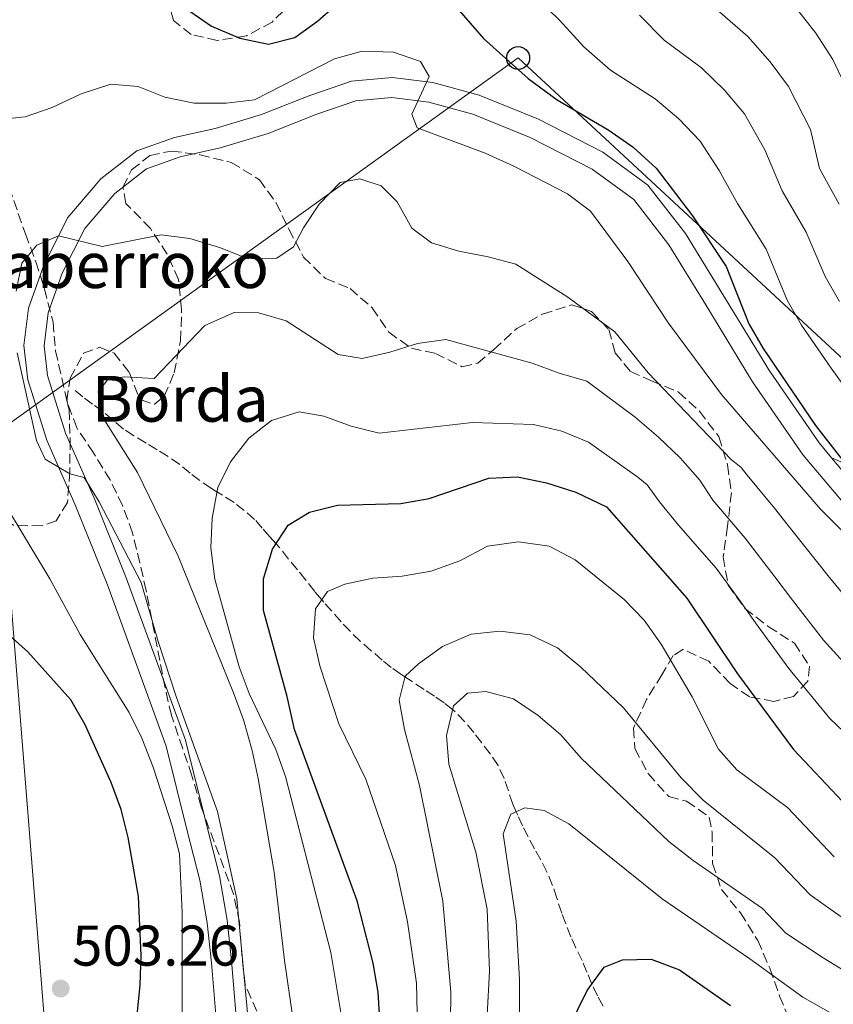
# Model space of a CAD drawing. Units: metres. Extents: x 613464 to 616896, y 4777959 to 4780329.
# Drawn here: x 615846 to 615988, y 4778825 to 4778997 of the extents above; entities that cross this region are included whole.
import ezdxf

# ---------------------------------------------------------------- set-up
doc = ezdxf.new("R2010")
doc.units = ezdxf.units.M
doc.header["$MEASUREMENT"] = 0
doc.linetypes.add('DGN Style 3', pattern=[2.435890702152634, 1.739921930109024, -0.6959687720436097])
for name, color, linetype, lineweight in [('Barranco lineal', 142, 'DGN Style 3', 13), ('Cota de punto acotado terreno', 7, 'Continuous', 0), ('Curva de nivel directora', 30, 'Continuous', 30), ('Curva de nivel intermedia', 30, 'Continuous', 0), ('Línea de pista sin pavimentar', 7, 'Continuous', 0), ('Línea telefónica', 7, 'Continuous', 0), ('Pista sin pavimentar', 9, 'Continuous', 0), ('Poste telefónico', 7, 'Continuous', 0), ('Punto acotado terreno (símbolo)', 7, 'Continuous', 0), ('Senda', 7, 'DGN Style 3', 0), ('Texto de Borda', 7, 'Continuous', 0), ('Zona arbolada', 92, 'DGN Style 3', 0)]:
    doc.layers.add(name, color=color, linetype=linetype, lineweight=lineweight)
doc.styles.add('Style-Arial', font='arial.ttf')

# ---------------------------------------------------------------- blocks, each defined once
blk = doc.blocks.new('5PATER')
at = {"layer": 'Punto acotado terreno (símbolo)', "linetype": 'Continuous', "lineweight": 0}
h = blk.add_hatch(color=51, dxfattribs=at)
edge = h.paths.add_edge_path()
edge.add_ellipse((0, 0), major_axis=(-0.1095731443231308, -0.1110710700762829), ratio=0.9994222409660317, start_angle=0, end_angle=360)
blk = doc.blocks.new('5PTT')
at = {"layer": 'Poste telefónico', "color": 7, "linetype": 'Continuous', "lineweight": 30}
blk.add_circle((2.382683753967285e-05, 4.306399822235108e-05), 0.1995000005932858, dxfattribs=at)

msp = doc.modelspace()

# ---------------------------------------------------------------- linework, layer by layer
at = {"layer": 'Barranco lineal', "color": 142, "linetype": 'DGN Style 3', "lineweight": 13}
for points in [[(615945.5999999996, 4778828.789999999, 450), (615944.7599999999, 4778830.880000001, 450.6300000000047), (615943.9000000004, 4778832.890000001, 451.1399999999995), (615942.8099999996, 4778835.140000001, 451.6199999999953), (615941.9500000002, 4778837.029999999, 451.9600000000065), (615940.3600000005, 4778841.17, 452.5399999999936), (615939.5, 4778843.77, 452.8300000000018), (615938.7599999999, 4778846.02, 453.070000000007), (615937.7800000003, 4778848.380000001, 453.320000000007), (615936.6799999997, 4778850.51, 453.570000000007), (615935.5899999999, 4778852.4, 453.8300000000018), (615934.4900000002, 4778854.52, 454.1499999999942), (615933.5199999996, 4778856.41, 454.4900000000052), (615932.6699999999, 4778858.300000001, 454.8699999999953), (615932.4100000003, 4778858.880000001, 455), (615931.8099999996, 4778860.199999999, 455.3000000000029), (615930.3300000001, 4778864.689999999, 456.2899999999936), (615929.2400000002, 4778866.939999999, 456.8300000000018), (615927.9000000004, 4778868.939999999, 457.3600000000006), (615926.3399999999, 4778870.939999999, 457.9499999999971), (615925.0099999999, 4778872.710000001, 458.5), (615923.4400000004, 4778874.59, 459.1399999999995), (615921.7599999999, 4778876.350000001, 459.8399999999965), (615921.3200000003, 4778876.699999999, 460), (615919.8399999999, 4778877.880000001, 460.7299999999959), (615918.1600000003, 4778879.039999999, 461.7899999999936), (615916.3600000005, 4778880.210000001, 463.0500000000029), (615914.0899999999, 4778881.730000001, 464.4900000000052), (615912.9900000002, 4778882.439999999, 465), (615912.29, 4778882.890000001, 465.2700000000041), (615910.6100000005, 4778884.060000001, 465.8500000000058), (615909.0499999998, 4778885.350000001, 466.3500000000058), (615907.1299999999, 4778886.99, 466.8899999999995), (615905.2100000001, 4778888.630000001, 467.4100000000035), (615903.4100000003, 4778890.390000001, 467.929999999993), (615901.8399999999, 4778892.039999999, 468.4499999999971), (615898.8300000001, 4778895.449999999, 469.7899999999936), (615898.4699999997, 4778895.880000001, 470), (615897.2599999999, 4778897.33, 470.7299999999959), (615895.6900000004, 4778899.33, 471.7400000000052), (615894.25, 4778901.100000001, 472.6600000000035), (615892.6799999997, 4778902.980000001, 473.6499999999942), (615891.1100000005, 4778904.980000001, 474.6499999999942), (615890.5099999999, 4778905.65, 475), (615889.4199999999, 4778906.859999999, 475.6199999999953), (615888.0999999996, 4778908.390000001, 476.3800000000047), (615886.7699999996, 4778909.92, 477.1399999999995), (615884.9699999997, 4778911.439999999, 478.0099999999948), (615883.1699999999, 4778912.850000001, 478.820000000007), (615881.1399999997, 4778914.130000001, 479.6399999999995), (615880.2000000002, 4778914.699999999, 480), (615879.2199999997, 4778915.289999999, 480.3600000000006), (615877.1900000004, 4778916.699999999, 481.1100000000006), (615875.5099999999, 4778917.980000001, 481.6900000000023), (615873.7100000001, 4778919.51, 482.2799999999989), (615871.6699999999, 4778920.91, 482.8500000000058), (615869.75, 4778922.07, 483.320000000007), (615867.8399999999, 4778923.24, 483.7299999999959), (615865.6799999997, 4778924.52, 484.1499999999942), (615863.8899999997, 4778925.689999999, 484.4499999999971), (615860.29, 4778928.730000001, 484.9900000000052), (615860.2199999997, 4778928.779999999, 485), (615858.4900000002, 4778930.02, 485.1999999999971), (615856.8099999996, 4778931.300000001, 485.3999999999942), (615855.1299999999, 4778932.710000001, 485.6000000000058)], [(615947.5599999996, 4778824.970000001, 445.9199999999983), (615946.5899999999, 4778826.74, 448.3600000000006), (615945.6200000001, 4778828.75, 449.9900000000052), (615945.5999999996, 4778828.789999999, 450)]]:
    msp.add_polyline3d(points, dxfattribs=at)
at = {"layer": 'Curva de nivel directora', "color": 30, "linetype": 'Continuous', "lineweight": 30, "flags": 128}
for points, elevation in [([(615870.3200000004, 4779002.240000002), (615879.27, 4778995.99), (615884.1600000006, 4778993.9), (615889.1899999998, 4778992.890000002), (615893.7999999988, 4778994.020000001), (615897.7500000005, 4778996.890000001), (615901.9399999992, 4779000.540000001)], 500.0000000000003), ([(615919.7400000002, 4779001.92), (615926.7000000007, 4778993.830000001), (615934.4999999992, 4778986.850000001), (615939.5300000005, 4778983.130000001), (615948.5499999995, 4778977.880000001), (615952.8200000009, 4778974.869999999), (615956.8099999985, 4778971.220000002), (615963.1699999998, 4778962.890000002), (615969.0399999993, 4778954.050000001), (615973.0000000001, 4778944.060000002), (615975.5300000004, 4778939.740000002), (615984.6199999986, 4778926.33), (615993.1100000001, 4778915.440000001)], 500.0000000000003), ([(615909.5799999991, 4778806.29), (615908.3099999996, 4778827.400000001), (615907.469999999, 4778832.45), (615904.6599999995, 4778843.36), (615893.7299999995, 4778873.220000001), (615892.4499999987, 4778878.990000002), (615888.3000000002, 4778894.03), (615888.3099999991, 4778899.53), (615889.9099999996, 4778904.710000002), (615892.6099999996, 4778908.910000003), (615896.349999999, 4778911.16), (615901.2100000007, 4778912.369999999), (615912.2999999993, 4778912.670000001), (615917.219999999, 4778913.529999999), (615927.6199999994, 4778917.09), (615932.6199999994, 4778917.36), (615937.6699999986, 4778916.300000001), (615942.7999999984, 4778914.640000001)], 475), ([(615942.7999999984, 4778914.640000001), (615948.1699999995, 4778912.080000001), (615962.1900000008, 4778896.180000001), (615971.0099999986, 4778882.95), (615980.7699999998, 4778869.730000001), (615992.169999999, 4778857.67), (615996.5999999992, 4778853.950000001), (616010.1100000008, 4778844.730000001), (616014.5099999997, 4778842.340000002), (616024.7400000001, 4778838.87), (616029.4400000006, 4778836.59), (616042.2999999997, 4778831.290000001), (616051.9800000002, 4778827.900000002), (616077.8599999992, 4778821.800000003)], 475), ([(615865.7599999984, 4778818.160000001), (615866.8200000002, 4778828.65), (615866.9499999997, 4778833.810000001), (615866.5099999994, 4778844.060000001), (615864.7100000001, 4778854.369999999), (615863.4899999998, 4778859.270000001), (615861.7599999997, 4778863.960000002), (615857.22, 4778874.040000001), (615854.6899999997, 4778878.439999999), (615847.1900000008, 4778886.77), (615843.4899999994, 4778890.130000002)], 500.0000000000003), ([(615939.9799999997, 4778817.87), (615944.8100000002, 4778827.689999999), (615947.7400000005, 4778831.730000001), (615950.9700000002, 4778833.020000001), (615955.9799999993, 4778833.130000004), (615960.8799999988, 4778831.290000001), (615969.8099999983, 4778825.07)], 450)]:
    msp.add_lwpolyline(points, dxfattribs=dict(at, elevation=elevation))
at = {"layer": 'Curva de nivel intermedia', "color": 30, "linetype": 'Continuous', "lineweight": 0, "flags": 128}
for points, elevation in [([(615936.2400000005, 4779000.730000001), (615939.9500000008, 4778997.029999999), (615944.22, 4778992.390000002), (615948.8700000015, 4778988.34), (615956.640000001, 4778983.320000002), (615960.7800000004, 4778979.839999998), (615964.5199999999, 4778975.96), (615967.8200000012, 4778970.830000001), (615970.9999999997, 4778965.07), (615976.0199999999, 4778957.06), (615979.6699999999, 4778948.180000001), (615982.1900000012, 4778943.83), (615987.35, 4778936.319999999), (615992.5900000016, 4778929.050000001)], 505.0000000000001), ([(615967.5300000006, 4778998.769999999), (615972.8300000003, 4778994.189999999), (615976.7000000017, 4778989.789999999), (615979.9400000004, 4778985.449999998), (615983.7600000004, 4778977.99), (615985.3400000005, 4778971.180000001), (615988.7400000002, 4778964.930000001)], 515.0000000000001), ([(615980.9200000016, 4778999.62), (615984.67, 4778994.759999998), (615987.6500000019, 4778990.199999998), (615991.74, 4778981.57)], 520), ([(615953.9299999997, 4778997.92), (615958.200000001, 4778993.550000002), (615964.7300000022, 4778988.75)], 510), ([(615841.5700000015, 4778979.65), (615846.7300000003, 4778980.149999999), (615851.440000002, 4778981.819999998), (615856.5100000014, 4778984.210000001), (615861.6500000001, 4778985.88), (615866.42, 4778985.449999998), (615871.0800000003, 4778983.619999998), (615876.2200000013, 4778982.57), (615881.7900000013, 4778982.57), (615886.7700000014, 4778983.12), (615900.7200000011, 4778990.279999999), (615905.5400000003, 4778991.640000001), (615910.9800000006, 4778991.48), (615915.6900000002, 4778989.859999998), (615917.2200000011, 4778987.220000002), (615914.1800000013, 4778980.619999998), (615915.1300000013, 4778978.24), (615927.0100000014, 4778973.859999999), (615932.0100000014, 4778971.539999999), (615941.3600000012, 4778966.73), (615945.370000001, 4778963.720000001), (615951.870000001, 4778954.930000001), (615959.0100000001, 4778944.17), (615968.2600000015, 4778931.699999999), (615985.4800000014, 4778911.679999999), (615993.5400000014, 4778903.730000001)], 495), ([(615964.7300000022, 4778988.75), (615968.74, 4778984.81), (615972.2300000013, 4778980.71), (615975.7899999997, 4778974.409999999), (615978.8400000007, 4778967.259999999), (615983.0000000005, 4778960.06), (615986.3399999997, 4778952.31), (615988.8400000009, 4778947.92)], 510), ([(615845.1299999999, 4778949.769999999), (615846.1700000016, 4778954.659999999), (615848.78, 4778957.8), (615852.5599999996, 4778959.4), (615860.1500000004, 4778957.569999999), (615870.4700000002, 4778959.61), (615875.4900000005, 4778958.939999999), (615880.6200000001, 4778957.399999999), (615885.6500000015, 4778955.42), (615890.6200000005, 4778955.52), (615893.5599999996, 4778957.46), (615895.2800000008, 4778960.789999999), (615898.0400000011, 4778964.95), (615901.7000000001, 4778968.709999999), (615905.1500000012, 4778969.329999999), (615908.8600000016, 4778968.109999998), (615911.6199999999, 4778965.320000002), (615914.2100000004, 4778960.770000001), (615917.6500000004, 4778958.180000001), (615922.4200000003, 4778956.710000001), (615927.5099999999, 4778955.77), (615932.3400000001, 4778954.440000001), (615941.4200000016, 4778948.689999999), (615949.6200000001, 4778942.63), (615955.4500000017, 4778935.52), (615969.9400000002, 4778920.359999998), (615971.6800000013, 4778918.970000001), (615972.6900000017, 4778917.630000001), (615977.4900000007, 4778911.9), (615980.7400000006, 4778907.74), (615987.0900000008, 4778899.77), (615992.0300000005, 4778893.76)], 490.0000000000001), ([(615878.0600000008, 4778943.760000001), (615883.1700000004, 4778946.020000001), (615887.4500000009, 4778945.98), (615892.2499999999, 4778944.55), (615901.3600000005, 4778938.7), (615905.510000001, 4778938.019999999), (615910.3600000015, 4778939.100000001), (615915.1600000004, 4778940.619999997), (615920.1300000015, 4778941.289999999), (615935.2100000001, 4778937.210000001), (615939.8800000015, 4778935.42), (615944.7200000007, 4778934.029999998), (615953.1800000007, 4778927.779999998), (615957.26, 4778924.279999998), (615961.0000000016, 4778920.65), (615964.4600000017, 4778916.730000001), (615966.7200000016, 4778913.279999999), (615972.3899999999, 4778906.660000001), (615977.550000001, 4778899.890000001), (615980.64, 4778895.8), (615986.02, 4778888.819999999), (615993.5200000014, 4778880.569999999)], 485), ([(615894.3100000005, 4778816.890000001), (615891.9800000016, 4778832.92), (615890.1799999999, 4778848.32), (615887.4100000006, 4778864.7), (615886.3100000009, 4778869.57), (615884.7999999999, 4778874.930000001), (615883.0699999998, 4778879.630000001), (615873.4299999995, 4778903.480000001), (615866.3200000017, 4778918.069999999), (615860.5700000006, 4778927.260000001), (615859.4599999996, 4778932.15), (615861.1699999997, 4778934.319999999), (615863.9800000014, 4778934.789999999), (615869.2400000008, 4778934.520000001), (615878.0600000008, 4778943.760000001)], 485), ([(615885.6400000004, 4778822.54), (615883.6399999999, 4778843.689999999), (615880.2900000016, 4778858.929999999), (615873.0899999999, 4778879), (615869.9200000003, 4778888.599999999), (615866.9600000009, 4778898.88), (615859.6400000007, 4778913), (615857.0000000009, 4778917.24), (615854.5199999999, 4778917.859999999), (615850.2199999995, 4778920.409999999), (615848.7000000017, 4778923.680000001), (615845.310000001, 4778938.960000002)], 490.0000000000001), ([(615902.620000001, 4778818.98), (615900.0900000008, 4778834.33), (615892.1400000004, 4778865.039999999), (615890.4800000017, 4778869.76), (615885.8300000003, 4778879.519999999), (615884.0700000012, 4778884.199999999), (615879.8500000013, 4778899.449999998), (615879.1500000015, 4778904.939999999), (615879.3799999997, 4778910.099999999), (615880.3400000007, 4778915.470000001), (615882.5700000015, 4778919.970000002), (615885.740000001, 4778924.100000001), (615889.7400000019, 4778927.17), (615894.5300000019, 4778928.689999999), (615898.8300000001, 4778927.910000001), (615903.6200000001, 4778926.21), (615908.4800000016, 4778924.969999999), (615924.7900000018, 4778926.810000001)], 480.0000000000001), ([(615924.7900000018, 4778926.810000001), (615935.4500000014, 4778926.5), (615940.3799999999, 4778925.289999999), (615945.0200000001, 4778923.42), (615953.6200000012, 4778917.269999999), (615955.2800000019, 4778915.949999998), (615957.4099999998, 4778912.949999998), (615960.7500000015, 4778908.930000001), (615967.2900000014, 4778901.42), (615971.25, 4778895.960000001), (615974.1900000015, 4778891.83), (615980.0000000007, 4778883.869999999), (615987.1399999999, 4778875.149999999), (615994.3399999995, 4778868.289999999)], 480.0000000000001), ([(615874.050000001, 4778799.27), (615874.1400000004, 4778841.279999999), (615873.6300000007, 4778851.56), (615872.3800000013, 4778856.430000001), (615869.070000001, 4778866.67), (615867.1100000007, 4778871.710000002), (615864.9000000001, 4778876.2), (615856.3200000015, 4778889.83), (615851.0500000009, 4778899.550000001), (615842.7800000008, 4778913.25)], 495), ([(615915.1400000004, 4778823.749999999), (615915.0300000008, 4778828.960000002), (615913.4400000015, 4778839.689999999), (615911.3200000003, 4778849.51), (615906.1900000006, 4778864.560000001), (615901.4400000009, 4778874.249999999), (615898.1600000019, 4778884.34), (615897.050000001, 4778889.210000001), (615897.4100000008, 4778894.32), (615899.4600000004, 4778897.349999999), (615902.5100000014, 4778898.599999999), (615907.400000002, 4778899.630000001), (615912.5200000006, 4778899.989999998), (615917.5699999998, 4778900.880000001), (615922.560000001, 4778902.689999999), (615927.4000000004, 4778905.230000001), (615932.7900000014, 4778906.02), (615938.1600000004, 4778905.26), (615942.7100000011, 4778902.880000001), (615951.2600000007, 4778895.930000001), (615954.7300000021, 4778892.32), (615957.7200000006, 4778888.16), (615963.1000000006, 4778878.940000001), (615967.6900000017, 4778869.829999999), (615970.8900000001, 4778866.180000001), (615979.7600000015, 4778859.65), (615987.9199999999, 4778851.01)], 470), ([(615920.8600000001, 4778817.039999999), (615920.9800000008, 4778827.41), (615919.6200000017, 4778843.26), (615915.5100000014, 4778863.449999998), (615912.8899999994, 4778873.24), (615911.9999999999, 4778878.350000001), (615913.0200000014, 4778882.55), (615915.3700000005, 4778884.720000001), (615919.5700000004, 4778887.74), (615924.5599999994, 4778889.890000001), (615929.5400000016, 4778890.4), (615934.8600000013, 4778889.759999999), (615939.6199999999, 4778887.489999999), (615943.7100000003, 4778884.09), (615951.1600000003, 4778877.020000001), (615961.1900000017, 4778864.82), (615965.0200000005, 4778860.88), (615977.5599999999, 4778850.83), (615983.6799999998, 4778844.349999999), (615989.5100000014, 4778840.220000001)], 465.0000000000001), ([(615926.9100000008, 4778815.680000001), (615927.74, 4778831.060000001), (615927.3200000019, 4778841.869999999), (615925.390000001, 4778851.84), (615920.6400000011, 4778867.199999998), (615920.2300000021, 4778872.179999999), (615921.4900000005, 4778877.38), (615923.9000000021, 4778879.600000001), (615927.1100000018, 4778879.880000001)], 460), ([(615927.1100000018, 4778879.880000001), (615931.940000002, 4778878.609999999), (615936.2200000002, 4778875.71), (615940.2000000011, 4778872.3), (615943.7500000006, 4778868.249999999), (615959.0400000014, 4778853.709999999), (615963.2999999995, 4778850.380000001), (615975.3600000005, 4778842.010000001), (615979.4400000019, 4778837.699999999), (615985.9700000009, 4778833.359999998), (615991.9400000012, 4778829.739999999), (615996.7600000001, 4778826.919999998), (616004.0500000013, 4778823.65)], 460), ([(615932.9500000002, 4778814.33), (615933.0100000005, 4778829.609999999), (615932.4000000004, 4778839.769999999), (615930.1300000016, 4778855.029999998), (615931.4500000004, 4778858.449999998), (615933.9200000003, 4778859.55), (615937.2800000019, 4778859.109999999), (615941.5900000014, 4778856.77), (615957.8600000013, 4778843.680000001), (615973.1500000021, 4778833.199999999), (615982.4200000014, 4778826.489999999), (615987.6400000006, 4778823.55)], 455.0000000000001)]:
    msp.add_lwpolyline(points, dxfattribs=dict(at, elevation=elevation))
at = {"layer": 'Línea de pista sin pavimentar', "color": 7, "linetype": 'Continuous', "lineweight": 0}
for points in [[(615879.9999999988, 4778823.460000001, 491.1399999999995), (615879.23, 4778832.510000001, 491.3699999999953), (615878.499999999, 4778839.490000002, 491.820000000007), (615877.1900000013, 4778846.960000002, 491.1399999999995), (615875.0199999987, 4778855.550000001, 490.9100000000035), (615871.3599999998, 4778870.33, 490.9100000000035), (615861.079999998, 4778898.490000002, 490.0099999999949), (615855.5899999985, 4778912.160000003, 489.3300000000018), (615850.4899999977, 4778923.750000001, 489.3300000000018), (615847.1999999997, 4778934.290000002, 489.3300000000018), (615846.489999999, 4778940.24, 489.100000000006), (615847.3000000003, 4778946.770000001, 489.100000000006), (615849.989999997, 4778954.279999999, 489.550000000003), (615854.1900000013, 4778962.630000002, 490.6900000000024), (615859.9600000003, 4778969.350000001, 490.9100000000035), (615866.1999999988, 4778974.220000002, 491.820000000007), (615872.7800000013, 4778976.560000001, 492.7299999999959), (615879.879999998, 4778978.140000002, 493.8600000000007), (615887.9699999995, 4778980.58, 494.3099999999976), (615896.3999999983, 4778983.930000001, 494.5399999999937), (615903.6799999983, 4778986.420000001, 494.5399999999937), (615910.7800000017, 4778987.070000002, 494.9900000000052), (615917.8799999984, 4778986.160000003, 495.2200000000011), (615925.9699999974, 4778983.940000001, 496.3500000000058), (615936.2800000006, 4778979.77, 497.4900000000052), (615947.5300000003, 4778974.040000003, 498.6199999999955), (615955.399999998, 4778968.26, 499.529999999999), (615961.9400000004, 4778959.810000001, 499.75), (615968.4800000006, 4778949.17, 499.529999999999), (615976.5799999987, 4778935.820000002, 499.9799999999959), (615985.2699999991, 4778923.260000002, 499.9799999999959), (615987.4499999983, 4778920.66, 499.8600000000005)], [(615883.4799999989, 4778823.850000001, 491.1399999999995), (615882.7199999989, 4778832.84, 491.3699999999953), (615881.9699999979, 4778839.980000001, 491.820000000007), (615880.6099999989, 4778847.690000001, 491.1399999999995), (615878.4099999995, 4778856.4, 490.9100000000035), (615874.7100000003, 4778871.350000001, 490.9100000000035), (615864.3500000002, 4778899.740000002, 490.0099999999949), (615858.8099999992, 4778913.51, 489.3300000000018), (615853.7699999989, 4778924.970000002, 489.3300000000018), (615850.6299999985, 4778935.029999999, 489.3300000000018), (615850.0199999983, 4778940.230000001, 489.100000000006), (615850.729999999, 4778945.960000002, 489.100000000006), (615853.2100000001, 4778952.890000002, 489.550000000003), (615857.1299999984, 4778960.680000001, 490.6900000000024), (615862.3799999988, 4778966.810000001, 490.9100000000035), (615867.9099999988, 4778971.11, 491.820000000007), (615873.7499999992, 4778973.190000001, 492.7299999999959), (615880.7600000009, 4778974.750000001, 493.8600000000007), (615889.1299999994, 4778977.270000001, 494.3099999999976), (615897.6099999998, 4778980.650000002, 494.5399999999937), (615904.4099999992, 4778982.970000003, 494.5399999999937), (615910.719999999, 4778983.550000001, 494.9900000000052), (615917.19, 4778982.720000002, 495.2200000000011), (615924.8399999987, 4778980.620000001, 496.3500000000058), (615934.8299999977, 4778976.590000001, 497.4900000000052), (615945.6900000006, 4778971.060000001, 498.6199999999955), (615952.9299999982, 4778965.730000002, 499.529999999999), (615959.0599999971, 4778957.820000002, 499.75), (615965.4899999977, 4778947.340000001, 499.529999999999), (615973.6399999994, 4778933.91, 499.9799999999959), (615982.4799999995, 4778921.140000001, 499.9799999999959), (615990.7199999985, 4778911.320000002, 499.529999999999)], [(615987.4499999983, 4778920.66, 499.8600000000005), (615993.3099999991, 4778913.67, 499.529999999999), (616003.8299999977, 4778902.930000001, 498.6199999999955), (616015.5799999981, 4778891.510000001, 497.9400000000024), (616025.8799999978, 4778883.710000002, 497.4900000000052), (616034.6299999986, 4778879, 497.4900000000052), (616045.4699999992, 4778874.99, 497.9400000000024), (616059.3200000006, 4778871.4, 498.850000000006), (616072.420000001, 4778869.210000004, 498.3899999999994), (616086.9600000009, 4778868.439999999, 497.7100000000065), (616103.6399999998, 4778867.390000001, 496.3500000000058), (616125.9099999989, 4778866.710000002, 494.9900000000052), (616142.2500000002, 4778867.260000002, 494.0899999999967), (616151.589999999, 4778868.790000003, 493.8600000000007), (616160.4699999993, 4778870.040000002, 493.1799999999931), (616168.2299999997, 4778870.380000002, 492.7299999999959), (616175.6200000015, 4778869.540000001, 492.7299999999959), (616179.0799999972, 4778868.66, 492.7299999999959), (616185.6000000016, 4778865.260000001, 493.4100000000035), (616190.6900000012, 4778860.529999999, 493.6300000000048), (616195.3799999983, 4778853.590000001, 494.0899999999967), (616200.0399999986, 4778844.200000001, 494.3099999999976), (616203.2600000018, 4778835.03, 494.9900000000052), (616207.2699999994, 4778824.67, 494.5399999999937)]]:
    msp.add_polyline3d(points, dxfattribs=at)
at = {"layer": 'Línea telefónica', "color": 7, "linetype": 'Continuous', "lineweight": 0}
msp.add_polyline3d([(615533.0499999999, 4778610.95, 454.0599999999977), (615555.0599999998, 4778612.600000001, 458.4499999999971), (615662.1299999994, 4778618.880000001, 468.25), (615737.739999999, 4778623.069999999, 467.6499999999942), (615853.4400000008, 4778780.740000002, 495.8300000000018), (615841.8700000015, 4778925.119999998, 492.6600000000035), (615932.7499999995, 4778990.449999998, 500.6699999999983), (616043.2500000001, 4778887.930000001, 503), (616180.8900000004, 4778877.090000001, 497.0899999999965), (616222.61, 4778793.640000001, 496.4199999999983), (616322.7999999998, 4778759.769999999, 496.5200000000041), (616386.8600000001, 4778799.57, 487.7899999999936), (616430.4300000004, 4778818.550000002, 490.1499999999942)], dxfattribs=at)
at = {"layer": 'Pista sin pavimentar', "color": 9, "linetype": 'Continuous', "lineweight": 0}
for points in [[(615879.9999999992, 4778823.46, 491.1399999999995), (615879.2300000003, 4778832.510000001, 491.3699999999953), (615878.4999999994, 4778839.490000002, 491.820000000007), (615877.1900000018, 4778846.960000001, 491.1399999999995), (615875.0199999993, 4778855.550000001, 490.9100000000035), (615871.3600000002, 4778870.329999999, 490.9100000000035), (615861.0799999986, 4778898.49, 490.0099999999948), (615855.5899999988, 4778912.160000001, 489.3300000000018), (615850.4899999981, 4778923.75, 489.3300000000018), (615847.2000000002, 4778934.290000002, 489.3300000000018), (615846.4899999994, 4778940.239999999, 489.1000000000058), (615847.3000000007, 4778946.770000001, 489.1000000000058), (615849.9899999974, 4778954.279999998, 489.5500000000029), (615854.1900000018, 4778962.630000002, 490.6900000000023), (615859.9600000008, 4778969.350000001, 490.9100000000035), (615866.1999999993, 4778974.220000001, 491.820000000007), (615872.7800000019, 4778976.560000001, 492.7299999999959), (615879.8799999985, 4778978.140000002, 493.8600000000006), (615887.9699999999, 4778980.58, 494.3099999999977), (615896.3999999987, 4778983.930000001, 494.5399999999936), (615903.6799999988, 4778986.42, 494.5399999999936), (615910.7800000021, 4778987.070000002, 494.9900000000052), (615917.8799999988, 4778986.160000001, 495.2200000000012), (615925.969999998, 4778983.939999999, 496.3500000000058), (615936.2800000011, 4778979.769999999, 497.4900000000052), (615947.5300000008, 4778974.040000002, 498.6199999999953), (615955.3999999987, 4778968.26, 499.5299999999989), (615961.940000001, 4778959.810000001, 499.75), (615968.4800000011, 4778949.17, 499.5299999999989), (615976.5799999991, 4778935.82, 499.9799999999959), (615985.2699999996, 4778923.260000001, 499.9799999999959), (615987.4499999988, 4778920.659999999, 499.9799999999959), (615993.3099999995, 4778913.67, 499.5299999999989)], [(615990.7199999989, 4778911.32, 499.5299999999989), (615982.48, 4778921.140000001, 499.9799999999959), (615973.6399999999, 4778933.909999999, 499.9799999999959), (615965.4899999984, 4778947.340000001, 499.5299999999989), (615959.0599999976, 4778957.820000002, 499.75), (615952.9299999988, 4778965.730000001, 499.5299999999989), (615945.6900000012, 4778971.060000001, 498.6199999999953), (615934.8299999982, 4778976.59, 497.4900000000052), (615924.8399999992, 4778980.62, 496.3500000000058), (615917.1900000004, 4778982.720000002, 495.2200000000012), (615910.7199999995, 4778983.550000001, 494.9900000000052), (615904.4099999998, 4778982.970000002, 494.5399999999936), (615897.6100000002, 4778980.650000001, 494.5399999999936), (615889.1299999999, 4778977.27, 494.3099999999977), (615880.7600000014, 4778974.750000001, 493.8600000000006), (615873.7499999997, 4778973.190000001, 492.7299999999959), (615867.9099999992, 4778971.109999999, 491.820000000007), (615862.3799999993, 4778966.810000001, 490.9100000000035), (615857.1299999988, 4778960.680000001, 490.6900000000023), (615853.2100000005, 4778952.890000001, 489.5500000000029), (615850.7299999995, 4778945.960000001, 489.1000000000058), (615850.0199999987, 4778940.230000001, 489.1000000000058), (615850.629999999, 4778935.029999999, 489.3300000000018), (615853.7699999993, 4778924.970000001, 489.3300000000018), (615858.8099999997, 4778913.509999999, 489.3300000000018), (615864.3500000007, 4778899.74, 490.0099999999948), (615874.7100000008, 4778871.349999999, 490.9100000000035), (615878.41, 4778856.4, 490.9100000000035), (615880.6099999994, 4778847.689999999, 491.1399999999995), (615881.9699999985, 4778839.980000001, 491.820000000007), (615882.7199999995, 4778832.84, 491.3699999999953), (615883.4799999994, 4778823.849999999, 491.1399999999995)]]:
    msp.add_polyline3d(points, dxfattribs=at)
at = {"layer": 'Senda', "color": 7, "linetype": 'DGN Style 3', "lineweight": 0}
msp.add_polyline3d([(616196.8700000015, 4778983.300000001, 545.7599999999949), (616186.5499999993, 4778976.880000001, 543.4900000000054), (616177.0399999986, 4778971.840000001, 540.5399999999936), (616165.8200000003, 4778966.060000001, 539.1900000000023), (616151.2399999979, 4778958.689999999, 535.779999999999), (616132.9999999988, 4778948.199999999, 531.2500000000001), (616111.3299999988, 4778937.600000001, 527.6300000000048), (616089.1900000017, 4778926.040000002, 522.8699999999955), (616069.0899999985, 4778917.310000001, 518.3300000000019), (616054.2399999978, 4778912.080000001, 515.1600000000036), (616047.539999999, 4778910.930000001, 513.800000000003), (616040.61, 4778908.65, 512.2200000000013), (616035.1299999993, 4778905.070000002, 510.179999999993), (616029.3299999967, 4778903.520000001, 508.5899999999965), (616023.9099999988, 4778904.350000001, 507.9100000000035), (616017.1600000006, 4778907.83, 506.779999999999), (616007.48, 4778912.170000001, 504.5099999999948), (615996.8599999985, 4778916.08, 502.2400000000051), (615989.3299999982, 4778919.850000001, 500.1999999999972), (615987.4499999983, 4778920.66, 499.9799999999959)], dxfattribs=at)
at = {"layer": 'Zona arbolada', "color": 92, "linetype": 'DGN Style 3', "lineweight": 0, "extrusion": (-0.1852045024508205, 0.02578796749290341, 0.9823615795645355), "elevation": 9660.926380747114, "flags": 128}
msp.add_lwpolyline([(-4818199.113571733, -48135.51636368071), (-4818199.238738877, -48135.58374651347), (-4818199.286596165, -48135.58374651347)], dxfattribs=at)
at = {"layer": 'Zona arbolada', "color": 92, "linetype": 'DGN Style 3', "lineweight": 0, "elevation": 500.3800000000047, "flags": 128}
msp.add_lwpolyline([(615854.0165999997, 4778930.667400001), (615854.0582999998, 4778930.4869)], dxfattribs=at)
at = {"layer": 'Zona arbolada', "color": 92, "linetype": 'DGN Style 3', "lineweight": 0}
for points in [[(615837.7199999997, 4779000.980000001, 506.7200000000012), (615834.6699999999, 4778997.039999999, 506.3000000000029), (615831.5199999996, 4778992.82, 505.3600000000006), (615830.6200000001, 4778988.529999999, 504.4499999999971), (615831.7300000006, 4778985.220000001, 503.1000000000058), (615837.8700000001, 4778978.52, 503.1000000000058), (615841.1299999999, 4778974.279999999, 502.6399999999995), (615843.1399999997, 4778970.199999999, 500.4400000000023), (615846.7699999996, 4778959.730000001, 500.3800000000047), (615848.6100000005, 4778954.880000001, 499.9199999999983), (615850.0899999999, 4778950.130000001, 500.3699999999953), (615851.5899999999, 4778944.34, 500.3800000000047), (615852.0099999999, 4778939.359999999, 500.3800000000047), (615854.0165999997, 4778930.667400001, 500.3800000000047)], [(615893.4600000001, 4779000.34, 507.6300000000047), (615889.8200000003, 4778996.730000001, 507.1699999999983), (615885.3300000001, 4778994.300000001, 506.7200000000012), (615880.2300000006, 4778993.529999999, 506.2700000000041), (615875.7000000002, 4778994.539999999, 506.2700000000041), (615872.5899999999, 4778997, 506.7200000000012), (615871.7199999997, 4779000.199999999, 507.1699999999983)], [(615893.4600000001, 4779000.34, 507.6300000000047), (615889.8200000003, 4778996.730000001, 507.1699999999983), (615885.3300000001, 4778994.300000001, 506.7200000000012), (615880.2300000006, 4778993.529999999, 506.2700000000041), (615875.7000000002, 4778994.539999999, 506.2700000000041), (615872.5899999999, 4778997, 506.7200000000012), (615871.7199999997, 4779000.199999999, 507.1699999999983)], [(615887.1299999999, 4778824.07, 493.2100000000065), (615885.1200000001, 4778828.66, 493.2400000000052), (615884.5300000003, 4778833.99, 492.7599999999948), (615884.0999999996, 4778839.600000001, 492.7599999999948), (615883.1100000005, 4778844.5, 492.7599999999948), (615877.4400000004, 4778859.720000001, 492.7599999999948), (615875.8300000001, 4778865.17, 492.7599999999948), (615874.2199999997, 4778869.890000001, 492.4199999999983), (615872.25, 4778875.699999999, 491.3999999999942), (615871.1399999997, 4778880.5, 490.5200000000041), (615867.8300000001, 4778897.51, 490.5), (615866.7400000002, 4778902.310000001, 489.6100000000006), (615865.4600000001, 4778907.58, 489.1399999999995), (615863.7300000006, 4778912.32, 489.1399999999995), (615861.5700000003, 4778916.800000001, 489.5599999999977), (615858.6399999997, 4778921.51, 489.5899999999965), (615855.7300000006, 4778925.880000001, 490.0399999999936), (615854.0099999999, 4778930.619999999, 489.5899999999965), (615854.5599999996, 4778934.550000001, 489.5899999999965), (615856.9199999999, 4778938.92, 489.5899999999965), (615859.7199999997, 4778939.949999999, 489.5899999999965), (615862.2300000006, 4778938.92, 489.1399999999995), (615864.8799999999, 4778935.619999999, 488.2299999999959), (615866.5999999996, 4778931.25, 486.3899999999995), (615866.9600000001, 4778930.77, 486.4199999999983), (615869.2300000006, 4778929.970000001, 486.8699999999953), (615870.9900000002, 4778931.42, 487.320000000007), (615872.7300000006, 4778935.480000001, 487.320000000007), (615873.8499999996, 4778941.07, 488.2299999999959), (615874.0199999996, 4778946.539999999, 490.5), (615873.4800000006, 4778951.76, 490.5), (615871.5199999996, 4778956.230000001, 491.6199999999953), (615868.5999999996, 4778960.689999999, 493.8500000000058), (615864.29, 4778965.08, 495.4799999999959), (615863.7800000003, 4778967.930000001, 496.3899999999995), (615865.29, 4778970.92, 496.8399999999965), (615868.4699999997, 4778973.449999999, 496.8399999999965), (615872.2599999999, 4778974.210000001, 496.8399999999965), (615877.2100000001, 4778973.57, 496.8399999999965), (615882.7000000002, 4778972.230000001, 496.8399999999965), (615887.5999999996, 4778969.210000001, 496.3899999999995), (615890.54, 4778965.180000001, 495.4900000000052), (615892.7400000002, 4778960.550000001, 493.2100000000065), (615895.2999999998, 4778955.710000001, 491.8600000000006), (615899.1399999997, 4778951.949999999, 491.3999999999942), (615903.4400000004, 4778950.220000001, 491.3999999999942), (615907.29, 4778946.82, 490.5), (615910.1900000004, 4778942.58, 489.5899999999965), (615914.1399999997, 4778939.779999999, 490.0399999999936), (615918.3099999996, 4778938.880000001, 488.2299999999959), (615922.9800000006, 4778936.550000001, 488.2299999999959), (615925.7000000002, 4778937.180000001, 489.5899999999965), (615928.5199999996, 4778939.59, 492.3099999999977), (615932.5199999996, 4778943.210000001, 492.3099999999977), (615937.0099999999, 4778945.75, 492.7599999999948), (615942.0999999996, 4778947.359999999, 493.2100000000065), (615945.5599999996, 4778946.210000001, 493.2100000000065), (615948.5700000003, 4778943.039999999, 493.2100000000065), (615949.6799999997, 4778939.01, 493.2100000000065), (615952.3399999999, 4778935.720000001, 494.1199999999953), (615956.04, 4778934.100000001, 494.1199999999953), (615960.7000000002, 4778932.140000001, 493.6699999999983), (615964.4100000003, 4778928.800000001, 493.6699999999983), (615967.75, 4778924.359999999, 493.6699999999983), (615969.29, 4778919.41, 493.2100000000065), (615969.9699999997, 4778914.58, 492.0899999999965), (615969.2999999998, 4778908.710000001, 488.2299999999959), (615968.6100000005, 4778904.029999999, 486.4700000000012), (615968.5300000003, 4778903.350000001, 486.4199999999983), (615969.4000000004, 4778898.460000001, 486.8600000000006), (615972.3200000003, 4778894.369999999, 486.8699999999953), (615976.4000000004, 4778891.210000001, 486.8699999999953), (615980.9500000002, 4778888.289999999, 486.4199999999983), (615983.6100000005, 4778884.289999999, 485.0599999999977), (615983.29, 4778881.67, 483.2400000000052), (615980.8200000003, 4778879.02, 481.429999999993), (615977.3899999997, 4778878.15, 480.9799999999959), (615973.0999999996, 4778878.930000001, 481.429999999993), (615969.75, 4778881.27, 480.5200000000041), (615966.0199999996, 4778885.140000001, 478.2599999999948), (615961.4699999997, 4778887.230000001, 477.8000000000029), (615959.8200000003, 4778886.140000001, 475.9900000000052), (615957.8399999999, 4778882.789999999, 472.3600000000006), (615955.1600000003, 4778878.480000001, 470.1000000000058), (615952.8499999996, 4778873.460000001, 468.2899999999936), (615953.1299999999, 4778869.9, 468.2899999999936), (615955.4400000004, 4778865.529999999, 467.8300000000018), (615959.0499999998, 4778861.529999999, 469.6499999999942), (615962.1500000004, 4778860.74, 472.820000000007), (615966.0999999996, 4778857.930000001, 469.6499999999942), (615966.6100000005, 4778855.33, 468.2899999999936), (615966.6799999997, 4778849.859999999, 466.929999999993), (615968.2199999997, 4778845.289999999, 465.6499999999942), (615971.5300000003, 4778841.24, 464.6600000000035), (615974.5599999996, 4778836.41, 464.6600000000035), (615976.6399999997, 4778831.560000001, 462.8500000000058), (615978.3600000005, 4778826.710000001, 461.4900000000052), (615980.2300000006, 4778822.16, 460.5899999999965)], [(615854.0165999997, 4778930.667400001, 489.5899999999965), (615854.5599999996, 4778934.550000001, 489.5899999999965), (615856.9199999999, 4778938.92, 489.5899999999965), (615859.7199999997, 4778939.949999999, 489.5899999999965), (615862.2300000006, 4778938.92, 489.1399999999995), (615864.8799999999, 4778935.619999999, 488.2299999999959), (615866.5999999996, 4778931.25, 486.3899999999995), (615866.9600000001, 4778930.77, 486.4199999999983), (615869.2300000006, 4778929.970000001, 486.8699999999953), (615870.9900000002, 4778931.42, 487.320000000007), (615872.7300000006, 4778935.480000001, 487.320000000007), (615873.8499999996, 4778941.07, 488.2299999999959), (615874.0199999996, 4778946.539999999, 490.5), (615873.4800000006, 4778951.76, 490.5), (615871.5199999996, 4778956.230000001, 491.6199999999953), (615868.5999999996, 4778960.689999999, 493.8500000000058), (615864.29, 4778965.08, 495.4799999999959), (615863.7800000003, 4778967.930000001, 496.3899999999995), (615865.29, 4778970.92, 496.8399999999965), (615868.4699999997, 4778973.449999999, 496.8399999999965), (615872.2599999999, 4778974.210000001, 496.8399999999965), (615877.2100000001, 4778973.57, 496.8399999999965), (615882.7000000002, 4778972.230000001, 496.8399999999965), (615887.5999999996, 4778969.210000001, 496.3899999999995), (615890.54, 4778965.180000001, 495.4900000000052), (615892.7400000002, 4778960.550000001, 493.2100000000065), (615895.2999999998, 4778955.710000001, 491.8600000000006), (615899.1399999997, 4778951.949999999, 491.3999999999942), (615903.4400000004, 4778950.220000001, 491.3999999999942), (615907.29, 4778946.82, 490.5), (615910.1900000004, 4778942.58, 489.5899999999965), (615914.1399999997, 4778939.779999999, 490.0399999999936), (615918.3099999996, 4778938.880000001, 488.2299999999959), (615922.9800000006, 4778936.550000001, 488.2299999999959), (615925.7000000002, 4778937.180000001, 489.5899999999965), (615928.5199999996, 4778939.59, 492.3099999999977), (615932.5199999996, 4778943.210000001, 492.3099999999977), (615937.0099999999, 4778945.75, 492.7599999999948), (615942.0999999996, 4778947.359999999, 493.2100000000065), (615945.5599999996, 4778946.210000001, 493.2100000000065), (615948.5700000003, 4778943.039999999, 493.2100000000065), (615949.6799999997, 4778939.01, 493.2100000000065), (615952.3399999999, 4778935.720000001, 494.1199999999953)], [(615843.1399999997, 4778970.199999999, 500.4400000000023), (615846.7699999996, 4778959.730000001, 500.3800000000047), (615848.6100000005, 4778954.880000001, 499.9199999999983), (615850.0899999999, 4778950.130000001, 500.3699999999953), (615851.5899999999, 4778944.34, 500.3800000000047), (615852.0099999999, 4778939.359999999, 500.3800000000047), (615854.3899999997, 4778929.050000001, 500.3800000000047), (615854.5700000003, 4778923.82, 500.3800000000047), (615854.5199999996, 4778918.24, 501.7400000000052), (615854.1100000005, 4778912.880000001, 502.1900000000023), (615852.1299999999, 4778909.65, 502.1900000000023), (615849.6399999997, 4778908.789999999, 503.1000000000058), (615844.7100000001, 4778908.91, 504)], [(615952.3399999999, 4778935.720000001, 494.1199999999953), (615956.04, 4778934.100000001, 494.1199999999953), (615960.7000000002, 4778932.140000001, 493.6699999999983), (615964.4100000003, 4778928.800000001, 493.6699999999983), (615967.75, 4778924.359999999, 493.6699999999983), (615969.29, 4778919.41, 493.2100000000065), (615969.9699999997, 4778914.58, 492.0899999999965), (615969.2999999998, 4778908.710000001, 488.2299999999959), (615968.6100000005, 4778904.029999999, 486.4700000000012), (615968.5300000003, 4778903.350000001, 486.4199999999983), (615969.4000000004, 4778898.460000001, 486.8600000000006), (615972.3200000003, 4778894.369999999, 486.8699999999953), (615976.4000000004, 4778891.210000001, 486.8699999999953), (615980.9500000002, 4778888.289999999, 486.4199999999983), (615983.6100000005, 4778884.289999999, 485.0599999999977), (615983.29, 4778881.67, 483.2400000000052), (615980.8200000003, 4778879.02, 481.429999999993), (615977.3899999997, 4778878.15, 480.9799999999959), (615973.0999999996, 4778878.930000001, 481.429999999993), (615969.75, 4778881.27, 480.5200000000041), (615966.0199999996, 4778885.140000001, 478.2599999999948), (615961.4699999997, 4778887.230000001, 477.8000000000029), (615959.8200000003, 4778886.140000001, 475.9900000000052), (615957.8399999999, 4778882.789999999, 472.3600000000006), (615955.1600000003, 4778878.480000001, 470.1000000000058), (615952.8499999996, 4778873.460000001, 468.2899999999936), (615953.1299999999, 4778869.9, 468.2899999999936), (615955.4400000004, 4778865.529999999, 467.8300000000018), (615959.0499999998, 4778861.529999999, 469.6499999999942), (615962.1500000004, 4778860.74, 472.820000000007), (615966.0999999996, 4778857.930000001, 469.6499999999942), (615966.6100000005, 4778855.33, 468.2899999999936), (615966.6799999997, 4778849.859999999, 466.929999999993), (615968.2199999997, 4778845.289999999, 465.6499999999942), (615971.5300000003, 4778841.24, 464.6600000000035), (615974.5599999996, 4778836.41, 464.6600000000035), (615976.6399999997, 4778831.560000001, 462.8500000000058), (615978.3600000005, 4778826.710000001, 461.4900000000052), (615980.2300000006, 4778822.16, 460.5899999999965)], [(615854.0582999998, 4778930.4869, 500.3800000000047), (615854.3899999997, 4778929.050000001, 500.3800000000047), (615854.5700000003, 4778923.82, 500.3800000000047), (615854.5199999996, 4778918.24, 501.7400000000052), (615854.1100000005, 4778912.880000001, 502.1900000000023), (615852.1299999999, 4778909.65, 502.1900000000023), (615849.6399999997, 4778908.789999999, 503.1000000000058), (615844.7100000001, 4778908.91, 504), (615841.2999999998, 4778910.949999999, 504), (615838.6399999997, 4778914.720000001, 504), (615837.8600000005, 4778925.5, 504), (615837.5078999996, 4778933.056, 504)], [(615887.1299999999, 4778824.07, 493.2100000000065), (615885.1200000001, 4778828.66, 493.2400000000052), (615884.5300000003, 4778833.99, 492.7599999999948), (615884.0999999996, 4778839.600000001, 492.7599999999948), (615883.1100000005, 4778844.5, 492.7599999999948), (615877.4400000004, 4778859.720000001, 492.7599999999948), (615875.8300000001, 4778865.17, 492.7599999999948), (615874.2199999997, 4778869.890000001, 492.4199999999983), (615872.25, 4778875.699999999, 491.3999999999942), (615871.1399999997, 4778880.5, 490.5200000000041), (615867.8300000001, 4778897.51, 490.5), (615866.7400000002, 4778902.310000001, 489.6100000000006), (615865.4600000001, 4778907.58, 489.1399999999995), (615863.7300000006, 4778912.32, 489.1399999999995), (615861.5700000003, 4778916.800000001, 489.5599999999977), (615858.6399999997, 4778921.51, 489.5899999999965), (615855.7300000006, 4778925.880000001, 490.0399999999936), (615854.0582999998, 4778930.4869, 489.6025999999983)]]:
    msp.add_polyline3d(points, dxfattribs=at)

# ---------------------------------------------------------------- block references
at = {"layer": 'Poste telefónico', "color": 7, "linetype": 'Continuous', "lineweight": 0, "xscale": 10, "yscale": 10, "zscale": 10}
msp.add_blockref('5PTT', (615932.7499999995, 4778990.449999998, 500.6699999999983), dxfattribs=at)
at = {"layer": 'Punto acotado terreno (símbolo)', "color": 7, "linetype": 'Continuous', "lineweight": 0, "xscale": 10, "yscale": 10, "zscale": 10}
msp.add_blockref('5PATER', (615852.9299999984, 4778828.020000001, 503.2599999999957), dxfattribs=at)

# ---------------------------------------------------------------- texts
at = {"layer": 'Cota de punto acotado terreno', "color": 7, "linetype": 'Continuous', "lineweight": 0, "style": 'Style-Arial'}
msp.add_text('503.26', height=7.000000000000002, dxfattribs=at).set_placement((615854.9099999993, 4778832.019999999, 503.2599999999948))
at = {"layer": 'Texto de Borda', "color": 7, "linetype": 'Continuous', "lineweight": 0, "style": 'Style-Arial'}
for s, p in [('Mikelaberroko', (615815.6000000014, 4778950.3, 499.8600000000006)), ('Borda', (615858.3200000002, 4778926.96, 486.2799999999989))]:
    msp.add_text(s, height=8, dxfattribs=at).set_placement(p)

doc.saveas('drawing.dxf')
